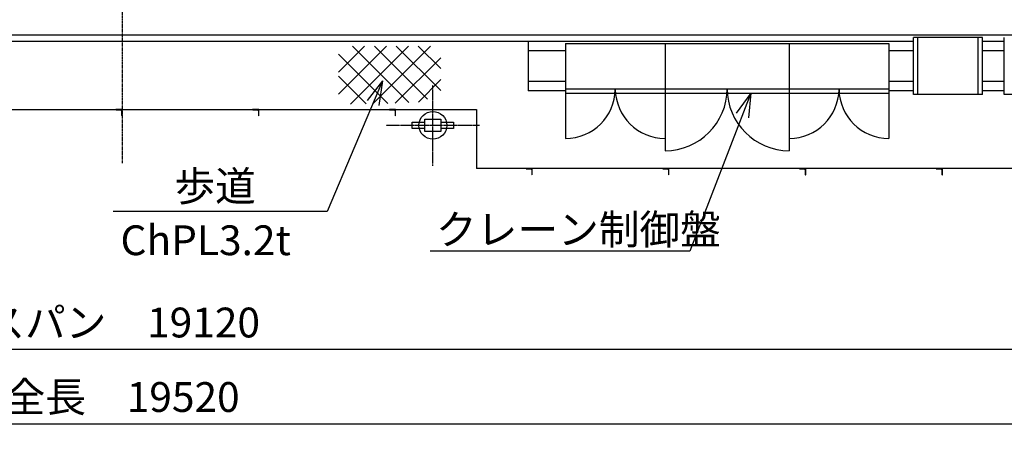
# Model space of a CAD drawing. Extents: x 15136 to 58792, y -9815 to 21340.
# Drawn here: x 29132 to 37055, y 11678 to 15106 of the extents above; entities that cross this region are included whole.
import ezdxf

# ---------------------------------------------------------------- set-up
doc = ezdxf.new("R2010")
doc.units = 0
doc.header["$MEASUREMENT"] = 0
doc.header["$PDSIZE"] = 1
doc.linetypes.add('CENTER', pattern=[2, 1.25, -0.25, 0.25, -0.25])
doc.linetypes.add('CENTER_IE', pattern=[10, 6.25, -1.25, 1.25, -1.25])
doc.layers.get('Defpoints').update_dxf_attribs({"color": 6, "linetype": 'CONTINUOUS'})
for name, color, linetype in [('1CON_T', 7, 'CONTINUOUS'), ('5CENTE', 1, 'CENTER_IE'), ('ITTEN', 1, 'CENTER'), ('JISSEN', 7, 'CONTINUOUS'), ('LAYER0001', 7, 'CONTINUOUS'), ('SAISEN', 4, 'CONTINUOUS'), ('SUNPOU', 3, 'CONTINUOUS'), ('細線81', 81, 'CONTINUOUS')]:
    doc.layers.add(name, color=color, linetype=linetype)
doc.styles.add('K', font='simplex', dxfattribs={"bigfont": 'BIGFONT'})
doc.styles.get("Standard").update_dxf_attribs({"font": 'txt.shx', "width": 0.8, "bigfont": 'bigfont.shx'})
doc.dimstyles.new('80', dxfattribs={"dimscale": 80, "dimtxt": 3, "dimasz": 2.5, "dimexe": 0.6, "dimexo": 1.5, "dimgap": 0.8, "dimtad": 3, "dimdec": 4, "dimlfac": -80, "dimdsep": 46, "dimtxsty": 'STANDARD', "dimblk1": 'OPEN30', "dimblk2": 'OPEN30', "dimsah": 1, "dimcen": 0, "dimclrd": 256, "dimclre": 256, "dimclrt": 7, "dimadec": 4, "dimazin": 2, "dimtfac": 2.5, "dimtdec": 4, "dimtmove": 0, "dimatfit": 3, "dimldrblk": 'OPEN30', "dimfxl": 1, "dimarcsym": 0})

# ---------------------------------------------------------------- blocks, each defined once
blk = doc.blocks.new('504')
at = {"layer": 'SAISEN'}
for p, q in [((0, 50), (0, 0)), ((1, 50), (0, 50)), ((0, 0), (50, 0)), ((4, 10.5), (4, 47)), ((47, 4), (10.5, 4)), ((50, 0), (50, 1))]:
    blk.add_line(p, q, dxfattribs=at)
for centre, radius, start, end in [((1, 47), 3, 0, 90), ((10.5, 10.5), 6.5, 180, 270), ((47, 1), 3, 0, 90)]:
    blk.add_arc(centre, radius, start, end, dxfattribs=at)
blk = doc.blocks.new('_OPEN30')
at = {"layer": 'LAYER0001', "color": 0, "linetype": 'Continuous'}
for q in [(-0.966, 0.259), (-0.966, -0.259)]:
    blk.add_line((0, 0), q, dxfattribs=at)
blk = doc.blocks.new('*D475')
at = {"layer": 'Defpoints', "color": 0, "transparency": 16777216}
for p in [(20396.5, 13364.2), (39516.5, 13364.2), (39516.5, 12452)]:
    blk.add_point(p, dxfattribs=at)
at = {"layer": 'SUNPOU', "lineweight": -2, "transparency": 16777216}
for p, q in [((20396.5, 13244.2), (20396.5, 12404)), ((39516.5, 13244.2), (39516.5, 12404)), ((20596.5, 12452), (39316.5, 12452))]:
    blk.add_line(p, q, dxfattribs=at)
at = {"layer": 'SUNPOU', "lineweight": -2, "transparency": 16777216, "xscale": 200, "yscale": 200, "zscale": 200, "rotation": 180}
blk.add_blockref('_OPEN30', (20396.5, 12452), dxfattribs=at)
at = {"layer": 'SUNPOU', "lineweight": -2, "transparency": 16777216, "xscale": 200, "yscale": 200, "zscale": 200}
blk.add_blockref('_OPEN30', (39516.5, 12452), dxfattribs=at)
at = {"layer": 'SUNPOU', "color": 7, "transparency": 16777216, "insert": (29956.5, 12636), "char_height": 240, "attachment_point": 5}
blk.add_mtext('スパン\u300019120', dxfattribs=at)
blk = doc.blocks.new('*D476')
at = {"layer": 'Defpoints', "color": 0, "transparency": 16777216}
for p in [(39716.5, 13869.8), (20196.5, 13857.8), (39716.5, 11852)]:
    blk.add_point(p, dxfattribs=at)
at = {"layer": 'SUNPOU', "lineweight": -2, "transparency": 16777216}
for p, q in [((20196.5, 13737.8), (20196.5, 11804)), ((39716.5, 13749.8), (39716.5, 11804)), ((20396.5, 11852), (39516.5, 11852))]:
    blk.add_line(p, q, dxfattribs=at)
at = {"layer": 'SUNPOU', "lineweight": -2, "transparency": 16777216, "xscale": 200, "yscale": 200, "zscale": 200, "rotation": 180}
blk.add_blockref('_OPEN30', (20196.5, 11852), dxfattribs=at)
at = {"layer": 'SUNPOU', "lineweight": -2, "transparency": 16777216, "xscale": 200, "yscale": 200, "zscale": 200}
blk.add_blockref('_OPEN30', (39716.5, 11852), dxfattribs=at)
at = {"layer": 'SUNPOU', "color": 7, "transparency": 16777216, "insert": (29956.5, 12036), "char_height": 240, "attachment_point": 5}
blk.add_mtext('全長\u300019520', dxfattribs=at)

msp = doc.modelspace()

# ---------------------------------------------------------------- linework, layer by layer
at = {"layer": '1CON_T'}
for p, q in [((33224.7178407, 14932.7915334), (36324.7178407, 14932.7915334)), ((36879.7178407, 14932.7915334), (37054.7694042, 14932.7915334))]:
    msp.add_line(p, q, dxfattribs=at)
at = {"layer": '5CENTE'}
msp.add_line((29956.5334492, 19840.506113), (29956.5334492, 13949.6903573), dxfattribs=at)
at = {"layer": 'ITTEN'}
for p, q in [((32456.5334492, 13929.7915334), (32456.5334492, 14579.7915334)), ((32831.5334492, 14254.7915334), (32081.5334492, 14254.7915334))]:
    msp.add_line(p, q, dxfattribs=at)
at = {"layer": 'JISSEN'}
for p, q in [((20302.0334492, 14982.7915334), (39611.0334492, 14982.7915334)), ((20649.7694042, 14932.7915334), (36324.7178407, 14932.7915334)), ((33524.7178407, 14915.2915334), (33524.7178407, 14550.2915334)), ((33524.7178407, 14915.2915334), (36124.7178407, 14915.2915334)), ((34324.7178407, 14915.2915334), (34324.7178407, 14550.2915334)), ((35324.7178407, 14915.2915334), (35324.7178407, 14550.2915334)), ((36124.7178407, 14915.2915334), (36124.7178407, 14550.2915334)), ((36324.7178407, 14502.7915334), (36324.7178407, 14962.7915334)), ((36879.7178407, 14962.7915334), (36324.7178407, 14962.7915334)), ((36359.7178407, 14502.7915334), (36359.7178407, 14962.7915334)), ((36844.7178407, 14502.7915334), (36844.7178407, 14962.7915334)), ((36879.7178407, 14502.7915334), (36879.7178407, 14962.7915334)), ((36879.7178407, 14932.7915334), (37054.7694042, 14932.7915334)), ((37054.7694042, 14502.7915334), (37054.7694042, 14962.7915334)), ((33524.7178407, 14550.2915334), (36124.7178407, 14550.2915334)), ((33524.7178407, 14545.2915334), (33524.7178407, 14515.2915334)), ((33524.7178407, 14515.2915334), (36124.7178407, 14515.2915334)), ((34324.7178407, 14545.2915334), (34324.7178407, 14515.2915334)), ((35724.7178407, 14545.2915334), (35724.7178407, 14515.2915334)), ((36124.7178407, 14545.2915334), (36124.7178407, 14515.2915334)), ((36879.7178407, 14502.7915334), (36324.7178407, 14502.7915334)), ((37609.7694042, 14502.7915334), (37054.7694042, 14502.7915334)), ((23156.5334492, 14382.7915334), (32806.5334492, 14382.7915334)), ((32806.5334492, 14382.7915334), (32806.5334492, 13907.7915334)), ((39276.5334492, 13907.7915334), (32806.5334492, 13907.7915334))]:
    msp.add_line(p, q, dxfattribs=at)
at = {"layer": 'SAISEN'}
for p, q in [((33224.7178407, 14932.7915334), (33224.7178407, 14532.7915334)), ((33224.7178407, 14857.7915334), (33524.7178407, 14857.7915334)), ((36124.7178407, 14857.7915334), (36324.7178407, 14857.7915334)), ((36879.7178407, 14857.7915334), (37054.7694042, 14857.7915334)), ((33524.7178407, 14607.7915334), (33224.7178407, 14607.7915334)), ((36324.7178407, 14607.7915334), (36124.7178407, 14607.7915334)), ((37054.7694042, 14607.7915334), (36879.7178407, 14607.7915334)), ((33524.7178407, 14532.7915334), (33224.7178407, 14532.7915334)), ((33524.7178407, 14515.2915334), (33524.7178407, 14150.2602846)), ((33924.7178407, 14545.2915334), (33924.7178407, 14515.2915334)), ((34324.7178407, 14515.2915334), (34324.7178407, 14050.266534)), ((34824.7178407, 14545.2915334), (34824.7178407, 14515.2915334)), ((35324.7178407, 14550.2915334), (35324.7178407, 14050.266534)), ((35324.7178407, 14545.2915334), (35324.7178407, 14515.2915334)), ((36324.7178407, 14532.7915334), (36124.7178407, 14532.7915334)), ((36124.7178407, 14515.2915334), (36124.7178407, 14150.2602846)), ((37054.7694042, 14532.7915334), (36879.7178407, 14532.7915334))]:
    msp.add_line(p, q, dxfattribs=at)
at = {"layer": 'SAISEN', "color": 3}
for p, q in [((31697.4262896, 14683.4204449), (31907.004886, 14892.9990413)), ((31697.4262896, 14506.6437496), (32083.7815813, 14892.9990413)), ((32094.9141164, 14430.4535346), (31697.4262896, 14827.9413614)), ((31793.9480739, 14426.3888386), (32260.5582766, 14892.9990413)), ((32264.0150452, 14438.1293011), (31809.145305, 14892.9990413)), ((31973.1449116, 14428.808981), (32437.3349719, 14892.9990413)), ((32413.525753, 14465.3952886), (31985.9220003, 14892.9990413)), ((32520.807692, 14534.8900449), (32162.6986956, 14892.9990413)), ((32520.807692, 14711.6667402), (32339.4753909, 14892.9990413)), ((32153.5305559, 14432.41793), (32520.807692, 14799.6950661)), ((31920.4930641, 14428.0978916), (31697.4262896, 14651.1646661)), ((32339.9436668, 14442.0543456), (32520.807692, 14622.9183708))]:
    msp.add_line(p, q, dxfattribs=at)
at = {"layer": 'SAISEN'}
for centre, radius, start, end in [((33524.7178407, 14550.2915334), 400.0312488, 270, 359.2838400547), ((34324.7178407, 14550.2915334), 400.0312488, 180.7161599453, 270), ((34324.7178407, 14550.2915334), 500.0249994, 270, 0), ((35324.7178407, 14550.2915334), 500.0249994, 180, 270), ((35324.7178407, 14550.2915334), 400.0312488, 270, 359.2838400547), ((36124.7178407, 14550.2915334), 400.0312488, 180.7161599453, 270)]:
    msp.add_arc(centre, radius, start, end, dxfattribs=at)
at = {"layer": 'SUNPOU'}
for p, q in [((31606.7077955, 13561.9439968), (29884.907612, 13561.9439968)), ((34524.3636108, 13241.1356983), (32434.1549037, 13241.1356983))]:
    msp.add_line(p, q, dxfattribs=at)
at = {"layer": '細線81'}
for points in [[(32391.5334492, 14229.7915334), (32289.0334492, 14229.7915334), (32289.0334492, 14279.7915334), (32391.5334492, 14279.7915334)], [(32521.5334492, 14279.7915334), (32624.0334492, 14279.7915334), (32624.0334492, 14229.7915334), (32521.5334492, 14229.7915334)]]:
    msp.add_lwpolyline(points, dxfattribs=at)
msp.add_lwpolyline([(32391.5334492, 14204.7915334), (32391.5334492, 14304.7915334), (32521.5334492, 14304.7915334), (32521.5334492, 14204.7915334)], close=True, dxfattribs=at)
msp.add_circle((32456.5334492, 14254.7915334), 112, dxfattribs=at)

# ---------------------------------------------------------------- block references
at = {"layer": 'SUNPOU', "rotation": 180}
for p in [(29956.5334492, 14382.7915334), (31056.5334492, 14382.7915334), (32156.5334492, 14382.7915334), (33256.5334492, 13907.7915334), (34356.5334492, 13907.7915334), (35456.5334492, 13907.7915334), (36556.5334492, 13907.7915334)]:
    msp.add_blockref('504', p, dxfattribs=at)

# ---------------------------------------------------------------- texts
at = {"layer": 'JISSEN', "style": 'K'}
for s, p in [('歩道', (30377.1558969, 13645.4571377)), ('ChPL3.2t', (29943.2501918, 13209.5536682))]:
    msp.add_text(s, height=240, dxfattribs=at).set_placement(p)
at = {"layer": 'JISSEN'}
msp.add_text('クレーン制御盤', height=240, dxfattribs=at).set_placement((32481.907961, 13296.2281029))

# ---------------------------------------------------------------- dimensions: what is measured, and where the dimension line sits
at = {"layer": 'SUNPOU'}
for base, p1, p2, override, picture, middle in [((39716.5334491662, 11852.026866384), (20196.5334491662, 13857.7915333789), (39716.5334491662, 13869.7915333789), {"dimpost": '全長\u3000<>'}, '*D476', (29956.5334491662, 12036.026866384)), ((39516.5334491662, 12452.026866384), (20396.5334491662, 13364.1793534953), (39516.5334491662, 13364.1793534953), {"dimpost": 'スパン\u3000<>'}, '*D475', (29956.5334491662, 12636.026866384))]:
    dim = msp.add_linear_dim(base=base, p1=p1, p2=p2, dimstyle='80', override=override, dxfattribs=at)
    dim.commit()
    dim.dimension.update_dxf_attribs({"geometry": picture, "text_midpoint": middle})

# ---------------------------------------------------------------- leaders
for points in [[(32050.2794545, 14613.9793889), (31606.7077955, 13561.9439968)], [(35016.4162287, 14515.2915334), (34524.3636108, 13241.1356983)]]:
    msp.add_leader(points, dimstyle='80', override={"dimgap": 0.8, "dimtad": 0}, dxfattribs=at)

doc.saveas('drawing.dxf')
